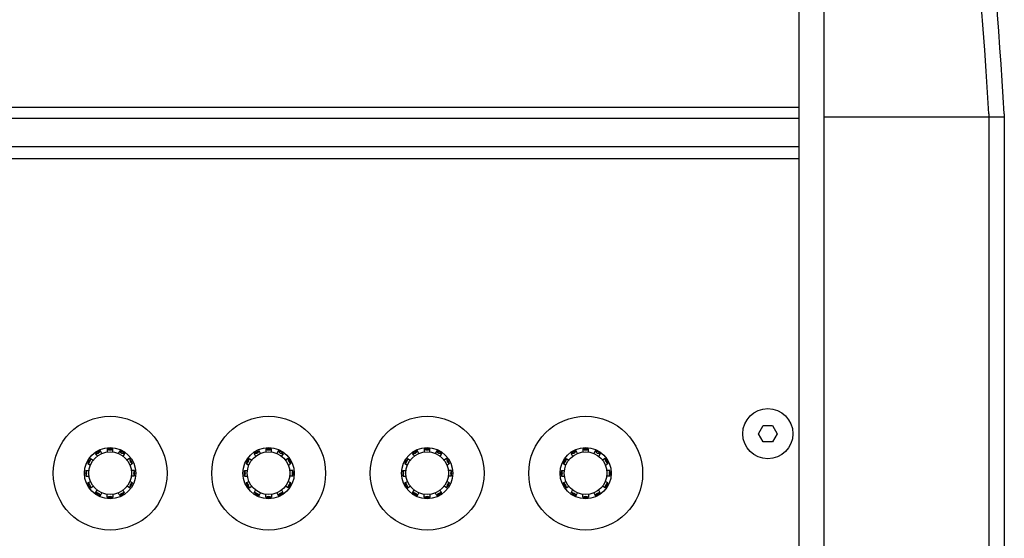
# Model space of a CAD drawing. Extents: x -1350 to 1350, y -2014 to 1999.
# Drawn here: x 574 to 766, y -66 to 36 of the extents above; entities that cross this region are included whole.
import ezdxf

# ---------------------------------------------------------------- set-up
doc = ezdxf.new("R2010")
doc.units = 0
doc.header["$LTSCALE"] = 76.2
doc.header["$MEASUREMENT"] = 0
doc.layers.get('0').update_dxf_attribs({"linetype": 'CONTINUOUS'})
doc.layers.add('DATA', color=7, linetype='CONTINUOUS')

# ---------------------------------------------------------------- blocks, each defined once
blk = doc.blocks.new('____-6')
at = {"color": 7, "linetype": 'Continuous'}
blk.add_lwpolyline([(0, 1.83), (1.59, 0.92), (1.59, -0.92), (0, -1.83), (-1.59, -0.92), (-1.59, 0.92)], close=True, dxfattribs=at)
blk.add_circle((0, 0), 4.89, dxfattribs=at)
blk = doc.blocks.new('____-7')
at = {"color": 7}
blk.add_blockref('____-6', (0, 0), dxfattribs=at)
blk = doc.blocks.new('CAP_SCREW__INCH_-3')
at = {"color": 7}
blk.add_blockref('____-7', (0, 0), dxfattribs=at)

msp = doc.modelspace()

# ---------------------------------------------------------------- linework, layer by layer
at = {"layer": 'DATA', "color": 7, "linetype": 'Continuous'}
for p, q in [((726, -500), (726, 230)), ((730.9, -500), (730.9, 230)), ((726, 18.5), (-926, 18.5)), ((763, 17.3), (763, -356.1)), ((766, 17.3), (766, -356.21)), ((726, 16.35), (-926, 16.35)), ((730.9, 16.7), (763.03, 16.7)), ((763.03, 16.7), (766, 16.7)), ((726, 10.85), (-926, 10.85)), ((726, 8.5), (-926, 8.5)), ((591.14, -48.1), (591.14, -48.68)), ((592.24, -48.68), (592.24, -48.1)), ((593.56, -48.45), (593.27, -48.95)), ((594.52, -49), (594.23, -49.51)), ((622.04, -48.1), (622.04, -48.68)), ((623.14, -48.68), (623.14, -48.1)), ((624.46, -48.45), (624.17, -48.95)), ((625.42, -49), (625.13, -49.51)), ((652.94, -48.1), (652.94, -48.68)), ((654.04, -48.68), (654.04, -48.1)), ((655.36, -48.45), (655.07, -48.95)), ((656.32, -49), (656.03, -49.51)), ((683.84, -48.1), (683.84, -48.68)), ((684.94, -48.68), (684.94, -48.1)), ((686.26, -48.45), (685.97, -48.95)), ((687.22, -49), (686.93, -49.51)), ((587.34, -50.93), (587.84, -51.22)), ((587.85, -51.21), (587.85, -51.21)), ((587.89, -49.97), (588.4, -50.26)), ((588.39, -50.26), (588.39, -50.26)), ((595.49, -49.97), (594.98, -50.26)), ((595.49, -49.97), (595.48, -49.97)), ((618.24, -50.93), (618.74, -51.22)), ((618.75, -51.21), (618.75, -51.21)), ((618.79, -49.97), (619.3, -50.26)), ((619.29, -50.26), (619.29, -50.26)), ((626.39, -49.97), (625.88, -50.26)), ((626.39, -49.97), (626.38, -49.97)), ((649.14, -50.93), (649.64, -51.22)), ((649.65, -51.21), (649.65, -51.21)), ((649.69, -49.97), (650.2, -50.26)), ((650.19, -50.26), (650.19, -50.26)), ((657.29, -49.97), (656.78, -50.26)), ((657.29, -49.97), (657.28, -49.97)), ((680.04, -50.93), (680.54, -51.22)), ((680.55, -51.21), (680.55, -51.21)), ((680.59, -49.97), (681.1, -50.26)), ((681.09, -50.26), (681.09, -50.26)), ((688.19, -49.97), (687.68, -50.26)), ((688.19, -49.97), (688.18, -49.97)), ((586.98, -52.25), (587.57, -52.25)), ((586.99, -53.35), (587.57, -53.35)), ((596.42, -52.25), (595.83, -52.25)), ((596.41, -53.35), (595.83, -53.35)), ((617.88, -52.25), (618.47, -52.25)), ((617.89, -53.35), (618.47, -53.35)), ((627.32, -52.25), (626.73, -52.25)), ((627.31, -53.35), (626.73, -53.35)), ((648.78, -52.25), (649.37, -52.25)), ((648.79, -53.35), (649.37, -53.35)), ((658.22, -52.25), (657.63, -52.25)), ((658.21, -53.35), (657.63, -53.35)), ((679.68, -52.25), (680.27, -52.25)), ((679.69, -53.35), (680.27, -53.35)), ((689.12, -52.25), (688.53, -52.25)), ((689.11, -53.35), (688.53, -53.35)), ((587.34, -54.67), (587.85, -54.39)), ((587.89, -55.63), (588.4, -55.34)), ((595.49, -55.63), (594.99, -55.34)), ((596.04, -54.67), (595.53, -54.39)), ((618.24, -54.67), (618.75, -54.39)), ((618.79, -55.63), (619.3, -55.34)), ((626.39, -55.63), (625.89, -55.34)), ((626.94, -54.67), (626.43, -54.39)), ((649.14, -54.67), (649.65, -54.39)), ((649.69, -55.63), (650.2, -55.34)), ((657.29, -55.63), (656.79, -55.34)), ((657.84, -54.67), (657.33, -54.39)), ((680.04, -54.67), (680.55, -54.39)), ((680.59, -55.63), (681.1, -55.34)), ((688.19, -55.63), (687.69, -55.34)), ((688.74, -54.67), (688.23, -54.39)), ((588.86, -56.6), (589.15, -56.09)), ((589.82, -57.15), (590.1, -56.64)), ((591.14, -57.5), (591.14, -56.92)), ((592.24, -56.92), (592.24, -57.5)), ((619.76, -56.6), (620.05, -56.09)), ((620.72, -57.15), (621, -56.64)), ((622.04, -57.5), (622.04, -56.92)), ((623.14, -56.92), (623.14, -57.5)), ((650.66, -56.6), (650.95, -56.09)), ((651.62, -57.15), (651.9, -56.64)), ((652.94, -57.5), (652.94, -56.92)), ((654.04, -56.92), (654.04, -57.5)), ((681.56, -56.6), (681.85, -56.09)), ((682.52, -57.15), (682.8, -56.64)), ((683.84, -57.5), (683.84, -56.92)), ((684.94, -56.92), (684.94, -57.5))]:
    msp.add_line(p, q, dxfattribs=at)
for centre, radius in [((591.7, -52.8), 11.1), ((622.6, -52.8), 11.1), ((653.5, -52.8), 11.1), ((684.4, -52.8), 11.1), ((591.69, -52.8), 5), ((622.59, -52.8), 5), ((653.49, -52.8), 5), ((684.39, -52.8), 5), ((591.69, -52.8), 4.16), ((622.59, -52.8), 4.16), ((653.49, -52.8), 4.16), ((684.39, -52.8), 4.16)]:
    msp.add_circle(centre, radius, dxfattribs=at)
for centre, radius, start, end in [((-3469.14, -258.45), 4244.11, 3.72523, 6.50987), ((7.77, -24.5), 756.38, 3.16784, 13.19047), ((588.92, -48), 1, 266.3943, 333.6048), ((590.27, -50.43), 2.01, 118.5906, 134.5771), ((762.57, 53.26), 201.58, 210.4849, 210.6504), ((590.41, -50.52), 2.15, 105.9839, 120.8431), ((394.94, -158.76), 223.93, 29.3628, 29.5118), ((591.65, -50.1), 2.07, 88.9546, 104.3356), ((591.69, -47.26), 1, 236.3954, 303.6046), ((591.73, -50.15), 2.11, 75.8072, 91.0469), ((594.46, -48), 1, 206.3952, 273.6057), ((593.06, -50.3), 1.91, 59.0254, 74.883), ((593.03, -50.54), 2.15, 45.8833, 61.6269), ((619.82, -48), 1, 266.3943, 333.6048), ((621.17, -50.43), 2.01, 118.5906, 134.5771), ((793.47, 53.26), 201.58, 210.4849, 210.6504), ((621.31, -50.52), 2.15, 105.9839, 120.8431), ((425.84, -158.76), 223.93, 29.3628, 29.5118), ((622.55, -50.1), 2.07, 88.9546, 104.3356), ((622.59, -47.26), 1, 236.3954, 303.6046), ((622.63, -50.15), 2.11, 75.8072, 91.0469), ((625.36, -48), 1, 206.3952, 273.6057), ((623.96, -50.3), 1.91, 59.0254, 74.883), ((623.93, -50.54), 2.15, 45.8833, 61.6269), ((650.72, -48), 1, 266.3943, 333.6048), ((652.07, -50.43), 2.01, 118.5906, 134.5771), ((824.37, 53.26), 201.58, 210.4849, 210.6504), ((652.21, -50.52), 2.15, 105.9839, 120.8431), ((456.74, -158.76), 223.93, 29.3628, 29.5118), ((653.45, -50.1), 2.07, 88.9546, 104.3356), ((653.49, -47.26), 1, 236.3954, 303.6046), ((653.53, -50.15), 2.11, 75.8072, 91.0469), ((656.26, -48), 1, 206.3952, 273.6057), ((654.86, -50.3), 1.91, 59.0254, 74.883), ((654.83, -50.54), 2.15, 45.8833, 61.6269), ((681.62, -48), 1, 266.3943, 333.6048), ((682.97, -50.43), 2.01, 118.5906, 134.5771), ((855.27, 53.26), 201.58, 210.4849, 210.6504), ((683.11, -50.52), 2.15, 105.9839, 120.8431), ((487.64, -158.76), 223.93, 29.3628, 29.5118), ((684.35, -50.1), 2.07, 88.9546, 104.3356), ((684.39, -47.26), 1, 236.3954, 303.6046), ((684.43, -50.15), 2.11, 75.8072, 91.0469), ((687.16, -48), 1, 206.3952, 273.6057), ((685.76, -50.3), 1.91, 59.0254, 74.883), ((685.73, -50.54), 2.15, 45.8833, 61.6269), ((586.89, -50.03), 1, 296.3927, 3.6061), ((589.67, -51.63), 2.44, 136.8653, 163.1335), ((596.49, -50.03), 1, 176.3958, 243.6), ((594.79, -50.83), 1.11, 21.9691, 51.2019), ((495.47, 126.7), 204.13, 299.3553, 299.5187), ((594.05, -51.48), 2.06, 15.63, 31.1271), ((617.79, -50.03), 1, 296.3927, 3.6061), ((620.57, -51.63), 2.44, 136.8653, 163.1335), ((627.39, -50.03), 1, 176.3958, 243.6), ((625.69, -50.83), 1.11, 21.9691, 51.2019), ((526.37, 126.7), 204.13, 299.3553, 299.5187), ((624.95, -51.48), 2.06, 15.63, 31.1271), ((648.69, -50.03), 1, 296.3927, 3.6061), ((651.47, -51.63), 2.44, 136.8653, 163.1335), ((658.29, -50.03), 1, 176.3958, 243.6), ((656.59, -50.83), 1.11, 21.9691, 51.2019), ((557.27, 126.7), 204.13, 299.3553, 299.5187), ((655.85, -51.48), 2.06, 15.63, 31.1271), ((679.59, -50.03), 1, 296.3927, 3.6061), ((682.37, -51.63), 2.44, 136.8653, 163.1335), ((689.19, -50.03), 1, 176.3958, 243.6), ((687.49, -50.83), 1.11, 21.9691, 51.2019), ((588.17, 126.7), 204.13, 299.3553, 299.5187), ((686.75, -51.48), 2.06, 15.63, 31.1271), ((588.81, -52.74), 1.89, 164.9262, 181.4946), ((588.94, -52.85), 2.02, 178.2993, 194.5275), ((586.15, -52.8), 1, 326.393, 33.607), ((597.25, -52.8), 1, 146.393, 213.607), ((594.59, -52.74), 1.89, 358.5054, 15.0738), ((594.46, -52.85), 2.02, 345.4725, 1.7007), ((619.71, -52.74), 1.89, 164.9262, 181.4946), ((619.84, -52.85), 2.02, 178.2993, 194.5275), ((617.05, -52.8), 1, 326.393, 33.607), ((628.15, -52.8), 1, 146.393, 213.607), ((625.49, -52.74), 1.89, 358.5054, 15.0738), ((625.36, -52.85), 2.02, 345.4725, 1.7007), ((650.61, -52.74), 1.89, 164.9262, 181.4946), ((650.74, -52.85), 2.02, 178.2993, 194.5275), ((647.95, -52.8), 1, 326.393, 33.607), ((659.05, -52.8), 1, 146.393, 213.607), ((656.39, -52.74), 1.89, 358.5054, 15.0738), ((656.26, -52.85), 2.02, 345.4725, 1.7007), ((681.51, -52.74), 1.89, 164.9262, 181.4946), ((681.64, -52.85), 2.02, 178.2993, 194.5275), ((678.85, -52.8), 1, 326.393, 33.607), ((689.95, -52.8), 1, 146.393, 213.607), ((687.29, -52.74), 1.89, 358.5054, 15.0738), ((687.16, -52.85), 2.02, 345.4725, 1.7007), ((586.89, -55.57), 1, 356.3941, 63.6069), ((589.16, -54.18), 1.89, 195.0839, 210.6861), ((589.04, -54.42), 1.67, 205.6581, 226.4349), ((596.49, -55.57), 1, 116.4004, 183.6039), ((593.71, -53.97), 2.44, 316.852, 343.1524), ((617.79, -55.57), 1, 356.3941, 63.6069), ((620.06, -54.18), 1.89, 195.0839, 210.6861), ((619.94, -54.42), 1.67, 205.6581, 226.4349), ((627.39, -55.57), 1, 116.4004, 183.6039), ((624.61, -53.97), 2.44, 316.852, 343.1524), ((648.69, -55.57), 1, 356.3941, 63.6069), ((650.96, -54.18), 1.89, 195.0839, 210.6861), ((650.84, -54.42), 1.67, 205.6581, 226.4349), ((658.29, -55.57), 1, 116.4004, 183.6039), ((655.51, -53.97), 2.44, 316.852, 343.1524), ((679.59, -55.57), 1, 356.3941, 63.6069), ((681.86, -54.18), 1.89, 195.0839, 210.6861), ((681.74, -54.42), 1.67, 205.6581, 226.4349), ((689.19, -55.57), 1, 116.4004, 183.6039), ((686.41, -53.97), 2.44, 316.852, 343.1524), ((588.92, -57.6), 1, 26.3949, 93.6056), ((590.34, -55.07), 2.12, 225.8349, 241.4428), ((590.34, -55.25), 1.98, 238.9871, 254.6491), ((591.69, -58.34), 1, 56.3954, 123.6046), ((591.65, -55.5), 2.07, 255.6644, 271.0454), ((591.73, -55.45), 2.11, 268.9531, 284.1928), ((788.47, 53.18), 223.97, 209.3627, 209.5116), ((594.46, -57.6), 1, 86.3944, 153.6051), ((592.97, -55.07), 2.17, 285.9519, 302.1438), ((593.13, -55.18), 1.98, 299.916, 314.5125), ((417.41, -160.87), 205.53, 30.4865, 30.6489), ((619.82, -57.6), 1, 26.3949, 93.6056), ((621.24, -55.07), 2.12, 225.8349, 241.4428), ((621.24, -55.25), 1.98, 238.9871, 254.6491), ((622.59, -58.34), 1, 56.3954, 123.6046), ((622.55, -55.5), 2.07, 255.6644, 271.0454), ((622.63, -55.45), 2.11, 268.9531, 284.1928), ((819.37, 53.18), 223.97, 209.3627, 209.5116), ((625.36, -57.6), 1, 86.3944, 153.6051), ((623.87, -55.07), 2.17, 285.9519, 302.1438), ((624.03, -55.18), 1.98, 299.916, 314.5125), ((448.31, -160.87), 205.53, 30.4865, 30.6489), ((650.72, -57.6), 1, 26.3949, 93.6056), ((652.14, -55.07), 2.12, 225.8349, 241.4428), ((652.14, -55.25), 1.98, 238.9871, 254.6491), ((653.49, -58.34), 1, 56.3954, 123.6046), ((653.45, -55.5), 2.07, 255.6644, 271.0454), ((653.53, -55.45), 2.11, 268.9531, 284.1928), ((850.27, 53.18), 223.97, 209.3627, 209.5116), ((656.26, -57.6), 1, 86.3944, 153.6051), ((654.77, -55.07), 2.17, 285.9519, 302.1438), ((654.93, -55.18), 1.98, 299.916, 314.5125), ((479.21, -160.87), 205.53, 30.4865, 30.6489), ((681.62, -57.6), 1, 26.3949, 93.6056), ((683.04, -55.07), 2.12, 225.8349, 241.4428), ((683.04, -55.25), 1.98, 238.9871, 254.6491), ((684.39, -58.34), 1, 56.3954, 123.6046), ((684.35, -55.5), 2.07, 255.6644, 271.0454), ((684.43, -55.45), 2.11, 268.9531, 284.1928), ((881.17, 53.18), 223.97, 209.3627, 209.5116), ((687.16, -57.6), 1, 86.3944, 153.6051), ((685.67, -55.07), 2.17, 285.9519, 302.1438), ((685.83, -55.18), 1.98, 299.916, 314.5125), ((510.11, -160.87), 205.53, 30.4865, 30.6489)]:
    msp.add_arc(centre, radius, start, end, dxfattribs=at)

# ---------------------------------------------------------------- block references
at = {"layer": 'DATA', "color": 7, "rotation": 90}
msp.add_blockref('CAP_SCREW__INCH_-3', (719.9, -45.1), dxfattribs=at)

doc.saveas('drawing.dxf')
